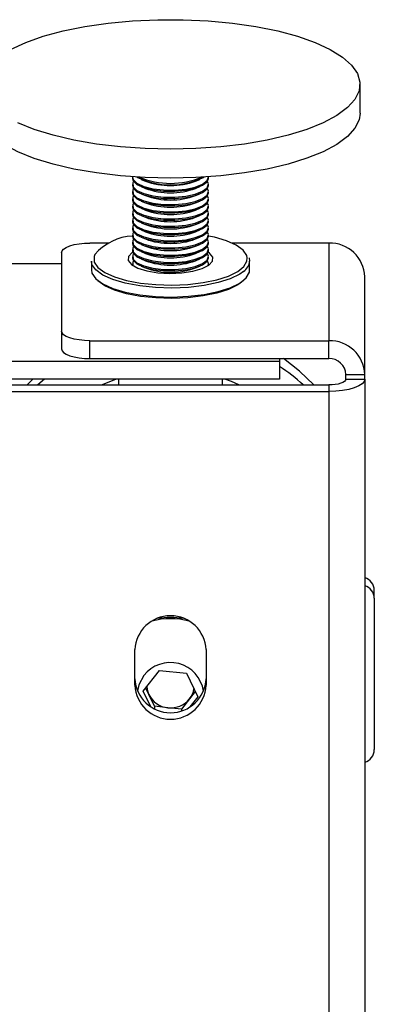
# Model space of a CAD drawing. Extents: x 5 to 292, y 5 to 205.
# Drawn here: x 124 to 125, y 148 to 150 of the extents above; entities that cross this region are included whole.
import ezdxf

# ---------------------------------------------------------------- set-up
doc = ezdxf.new("R2010")
doc.units = 0
doc.layers.get('0').update_dxf_attribs({"linetype": 'CONTINUOUS'})

msp = doc.modelspace()

# ---------------------------------------------------------------- linework, layer by layer
at = {"color": 7, "linetype": 'CONTINUOUS'}
for p, q in [((125.0471602, 150.0360268), (125.0471602, 150.1123768)), ((124.4471602, 149.867332), (124.4471602, 149.8641535)), ((124.4471602, 149.8482609), (124.4471602, 149.8450824)), ((124.4695344, 149.8616631), (124.480904, 149.8568748)), ((124.6134165, 149.8568748), (124.6247861, 149.8616631)), ((124.6437656, 149.8584962), (124.6471051, 149.868468)), ((124.6437656, 149.8553177), (124.6471602, 149.8641535)), ((124.6471602, 149.8641535), (124.6471602, 149.867332)), ((124.6471602, 149.8450824), (124.6471602, 149.8482609)), ((124.4471602, 149.8291899), (124.4471602, 149.8260114)), ((124.4695344, 149.842592), (124.480904, 149.8378038)), ((124.4695344, 149.823521), (124.480904, 149.8187327)), ((124.6134165, 149.8378038), (124.6247861, 149.842592)), ((124.6134165, 149.8187327), (124.6247861, 149.823521)), ((124.6437656, 149.8362466), (124.6471602, 149.8450824)), ((124.6437656, 149.8171756), (124.6471602, 149.8260114)), ((124.6471602, 149.8260114), (124.6471602, 149.8291899)), ((124.4471602, 149.8101188), (124.4471602, 149.8069403)), ((124.4695344, 149.8044499), (124.480904, 149.7996617)), ((124.6134165, 149.7996617), (124.6247861, 149.8044499)), ((124.6437656, 149.7981045), (124.6471602, 149.8069403)), ((124.6471602, 149.8069403), (124.6471602, 149.8101188)), ((124.4471602, 149.7910478), (124.4471602, 149.7878692)), ((124.4471602, 149.7719767), (124.4471602, 149.7687982)), ((124.4695344, 149.7853788), (124.480904, 149.7805906)), ((124.6134165, 149.7805906), (124.6247861, 149.7853788)), ((124.6437656, 149.7790334), (124.6471602, 149.7878692)), ((124.6437656, 149.7599624), (124.6471602, 149.7687982)), ((124.6471602, 149.7878692), (124.6471602, 149.7910478)), ((124.6471602, 149.7687982), (124.6471602, 149.7719767)), ((124.4471602, 149.7529056), (124.4471602, 149.7497271)), ((124.4695344, 149.7663078), (124.480904, 149.7615195)), ((124.4695344, 149.7472367), (124.480904, 149.7424485)), ((124.6134165, 149.7615195), (124.6247861, 149.7663078)), ((124.6134165, 149.7424485), (124.6247861, 149.7472367)), ((124.6437656, 149.7408913), (124.6471602, 149.7497271)), ((124.6471602, 149.7497271), (124.6471602, 149.7529056)), ((124.4471602, 149.7338346), (124.4471602, 149.7306561)), ((124.4695344, 149.7281657), (124.480904, 149.7233774)), ((124.6134165, 149.7233774), (124.6247861, 149.7281657)), ((124.6437656, 149.7218203), (124.6471602, 149.7306561)), ((124.6471602, 149.7306561), (124.6471602, 149.7338346)), ((124.3855135, 149.6936435), (124.3346602, 149.6936435)), ((124.4471602, 149.7147635), (124.4471602, 149.711585)), ((124.4471602, 149.6956924), (124.4471602, 149.6925139)), ((124.4695344, 149.7090946), (124.480904, 149.7043064)), ((124.6134165, 149.7043064), (124.6247861, 149.7090946)), ((124.6437656, 149.7027492), (124.6471602, 149.711585)), ((124.6437656, 149.6836781), (124.6471602, 149.6925139)), ((124.6471602, 149.711585), (124.6471602, 149.7147635)), ((124.6471602, 149.6925139), (124.6471602, 149.6956924)), ((124.9646602, 149.6936435), (124.708807, 149.6936435)), ((124.9646602, 149.6936435), (124.9646602, 149.4358246)), ((124.2596602, 149.667992), (124.2596602, 149.4614762)), ((124.4471602, 149.6766214), (124.4471602, 149.6734429)), ((124.4695344, 149.6900235), (124.480904, 149.6852353)), ((124.4695344, 149.6709525), (124.480904, 149.6661642)), ((124.6134165, 149.6852353), (124.6247861, 149.6900235)), ((124.6134165, 149.6661642), (124.6247861, 149.6709525)), ((124.6437656, 149.6646071), (124.6471602, 149.6734429)), ((124.6471602, 149.6734429), (124.6471602, 149.6766214)), ((124.1296602, 149.6396112), (124.2596602, 149.6396112)), ((124.3384102, 149.6460544), (124.3384102, 149.622562)), ((124.3472911, 149.6630553), (124.3455101, 149.6582663)), ((124.4471602, 149.6575503), (124.4471602, 149.6543718)), ((124.4471602, 149.6384793), (124.4471602, 149.6353008)), ((124.4695344, 149.6518814), (124.480904, 149.6470932)), ((124.6134165, 149.6470932), (124.6247861, 149.6518814)), ((124.6437656, 149.645536), (124.6471602, 149.6543718)), ((124.6471602, 149.6543718), (124.6471602, 149.6575503)), ((124.6471602, 149.6353008), (124.6471602, 149.6384793)), ((124.749493, 149.6547412), (124.748118, 149.660459)), ((124.7543204, 149.6548492), (124.7559102, 149.6460544)), ((124.7559102, 149.622562), (124.7559102, 149.6460544)), ((124.4471602, 149.6353008), (124.4472059, 149.6342674)), ((124.4695344, 149.6328104), (124.480904, 149.6280221)), ((124.6134165, 149.6280221), (124.6247861, 149.6328104)), ((124.6471146, 149.6342674), (124.6471602, 149.6353008)), ((125.0596602, 149.3465538), (125.0596602, 149.6043727)), ((124.2596602, 149.4614762), (124.2596602, 149.4144915)), ((124.3346602, 149.4358246), (124.9646602, 149.4358246)), ((124.3346602, 149.38884), (124.3346602, 149.4358246)), ((124.9646602, 149.38884), (124.9646602, 149.4358246)), ((124.8346602, 149.381386), (124.1296602, 149.381386)), ((124.3346602, 149.38884), (124.9646602, 149.38884)), ((124.8346602, 149.38884), (124.8346602, 149.381386)), ((124.8346602, 149.381386), (124.8346602, 149.3344013)), ((124.8346602, 149.3344013), (124.1296602, 149.3344013)), ((124.2145083, 149.3344013), (124.1969933, 149.3190104)), ((124.4034337, 149.3344013), (124.3665587, 149.3190104)), ((124.4096602, 149.3344013), (124.4096602, 149.3190104)), ((124.6846602, 149.3190104), (124.6846602, 149.3344013)), ((125.0096602, 149.3465538), (125.0596602, 149.3465538)), ((125.0096602, 149.3348077), (125.0096602, 149.3465538)), ((125.0096602, 149.3348077), (125.0596602, 149.3348077)), ((125.0096602, 149.3344013), (125.0096602, 149.3348077)), ((125.0096602, 149.3344013), (125.0596602, 149.3344013)), ((125.0596602, 149.3348077), (125.0596602, 149.3465538)), ((125.0596602, 149.3344013), (125.0596602, 149.3348077)), ((125.0596602, 149.3344013), (125.0596602, 137.3063358)), ((124.1296602, 149.3190104), (124.9646602, 149.3190104)), ((124.1296602, 149.3019094), (124.9646602, 149.3019094)), ((124.9646602, 149.3190104), (124.9646602, 149.3019094)), ((124.9646602, 149.3019094), (124.9646602, 137.2738439)), ((125.0846602, 148.756093), (125.0846602, 148.7774693)), ((125.0846602, 148.756093), (125.0846602, 148.3567237)), ((124.4534102, 148.5266436), (124.4534102, 148.6206129)), ((124.6409102, 148.6206129), (124.6409102, 148.5266436)), ((124.4754128, 148.5108333), (124.51803, 148.5655626)), ((124.51803, 148.5655626), (124.5897775, 148.5582455)), ((124.5897775, 148.5582455), (124.6189077, 148.496199)), ((124.4940419, 148.4711537), (124.4754128, 148.5108333)), ((124.4899779, 148.5020414), (124.4819242, 148.5191954)), ((124.504543, 148.4710181), (124.4899779, 148.5020414)), ((124.6123962, 148.5100682), (124.5975991, 148.4910656)), ((124.6189077, 148.496199), (124.5985615, 148.4700703)), ((124.504543, 148.4710181), (124.504543, 148.465277)), ((124.5404167, 148.4673595), (124.504543, 148.4710181)), ((124.5975991, 148.4910656), (124.5762904, 148.4637009)), ((124.5762904, 148.4637009), (124.5404167, 148.4673595)), ((124.5762904, 148.4637009), (124.5762904, 148.4600091))]:
    msp.add_line(p, q, dxfattribs=at)
at = {"color": 7, "linetype": 'CONTINUOUS', "flags": 128}
for points in [[(124.1255974, 150.2043318), (124.1651941, 150.222729), (124.211607, 150.239157), (124.2640079, 150.2533226), (124.3214616, 150.2649731), (124.3829429, 150.2739004), (124.4473547, 150.2799453), (124.5135475, 150.283), (124.5803401, 150.2830099), (124.6465406, 150.2799749), (124.7109677, 150.2739491), (124.7724716, 150.26504), (124.8299549, 150.2534066), (124.8823917, 150.2392566), (124.9288462, 150.2228423), (124.9684896, 150.2044569), (125.0006143, 150.1844282), (125.0246472, 150.1631138), (125.0401592, 150.140894), (125.0468737, 150.1181653), (125.0446708, 150.0953333), (125.0335898, 150.0728054), (125.0138285, 150.0509837), (124.9857394, 150.0302576), (124.9498239, 150.0109969), (124.9067229, 149.9935453), (124.8572054, 149.9782142), (124.8021552, 149.9652773), (124.7425546, 149.9549654), (124.6794671, 149.9474625), (124.6140187, 149.9429025), (124.5473772, 149.9413668), (124.4807318, 149.9428827), (124.4152718, 149.9474233), (124.3521653, 149.9549075), (124.2925386, 149.9652017), (124.2374556, 149.9781223), (124.1878992, 149.9934386), (124.1447539, 150.0108774)], [(125.0471602, 150.0360268), (125.0446708, 150.0189833), (125.0335898, 149.9964554), (125.0138285, 149.9746337), (124.9857394, 149.9539076), (124.9498239, 149.9346468), (124.9067229, 149.9171952), (124.8572054, 149.9018642), (124.8021552, 149.8889273), (124.7425546, 149.8786154), (124.6794671, 149.8711125), (124.6140187, 149.8665525), (124.5473772, 149.8650167), (124.4807318, 149.8665327), (124.4152718, 149.8710733), (124.3521653, 149.8785574), (124.2925386, 149.8888517), (124.2374556, 149.9017722), (124.1878992, 149.9170886), (124.1447539, 149.9345274), (124.1087896, 149.9537774), (124.0806479, 149.9744952), (124.0608312, 149.996311)], [(124.4471602, 149.8641535), (124.4489128, 149.8577783), (124.4587718, 149.848157), (124.4764845, 149.8399571), (124.5004771, 149.8339071), (124.5286176, 149.8305446), (124.5584058, 149.8301684), (124.5871947, 149.832812), (124.6124264, 149.8382404), (124.6318589, 149.8459712), (124.6437656, 149.8553177)], [(124.4472154, 149.868468), (124.4489128, 149.8609568), (124.4587718, 149.8513355), (124.4764845, 149.8431356), (124.5004771, 149.8370856), (124.5286176, 149.8337231), (124.5584058, 149.8333469), (124.5871947, 149.8359905), (124.6124264, 149.8414189), (124.6318589, 149.8491497), (124.6437656, 149.8584962)], [(124.4498966, 149.8562072), (124.4477835, 149.8520736), (124.4489128, 149.8418858), (124.4587718, 149.8322645), (124.4764845, 149.8240645), (124.5004771, 149.8180145), (124.5286176, 149.8146521), (124.5584058, 149.8142759), (124.5871947, 149.8169194), (124.6124264, 149.8223478), (124.6318589, 149.8300787), (124.6437656, 149.8394251)], [(124.6437656, 149.8394251), (124.6470884, 149.8495567), (124.6444238, 149.8562072)], [(124.4471602, 149.8450824), (124.4489128, 149.8387073), (124.4587718, 149.829086), (124.4764845, 149.820886), (124.5004771, 149.814836), (124.5286176, 149.8114735), (124.5584058, 149.8110974), (124.5871947, 149.8137409), (124.6124264, 149.8191693), (124.6318589, 149.8269002), (124.6437656, 149.8362466)], [(124.4471602, 149.8260114), (124.4489128, 149.8196362), (124.4587718, 149.8100149), (124.4764845, 149.8018149), (124.5004771, 149.7957649), (124.5286176, 149.7924025), (124.5584058, 149.7920263), (124.5871947, 149.7946699), (124.6124264, 149.8000982), (124.6318589, 149.8078291), (124.6437656, 149.8171756)], [(124.4498966, 149.8371362), (124.4477835, 149.8330025), (124.4489128, 149.8228147), (124.4587718, 149.8131934), (124.4764845, 149.8049935), (124.5004771, 149.7989435), (124.5286176, 149.795581), (124.5584058, 149.7952048), (124.5871947, 149.7978484), (124.6124264, 149.8032767), (124.6318589, 149.8110076), (124.6437656, 149.8203541)], [(124.6437656, 149.8203541), (124.6470884, 149.8304856), (124.6444238, 149.8371362)], [(124.4471602, 149.8069403), (124.4489128, 149.8005652), (124.4587718, 149.7909438), (124.4764845, 149.7827439), (124.5004771, 149.7766939), (124.5286176, 149.7733314), (124.5584058, 149.7729552), (124.5871947, 149.7755988), (124.6124264, 149.7810272), (124.6318589, 149.788758), (124.6437656, 149.7981045)], [(124.4498966, 149.8180651), (124.4477835, 149.8139314), (124.4489128, 149.8037437), (124.4587718, 149.7941223), (124.4764845, 149.7859224), (124.5004771, 149.7798724), (124.5286176, 149.7765099), (124.5584058, 149.7761338), (124.5871947, 149.7787773), (124.6124264, 149.7842057), (124.6318589, 149.7919366), (124.6437656, 149.801283)], [(124.4498966, 149.798994), (124.4477835, 149.7948604), (124.4489128, 149.7846726), (124.4587718, 149.7750513), (124.4764845, 149.7668513), (124.5004771, 149.7608013), (124.5286176, 149.7574389), (124.5584058, 149.7570627), (124.5871947, 149.7597062), (124.6124264, 149.7651346), (124.6318589, 149.7728655), (124.6437656, 149.7822119)], [(124.6437656, 149.801283), (124.6470884, 149.8114146), (124.6444238, 149.8180651)], [(124.6437656, 149.7822119), (124.6470884, 149.7923435), (124.6444238, 149.798994)], [(124.4471602, 149.7878692), (124.4489128, 149.7814941), (124.4587718, 149.7718728), (124.4764845, 149.7636728), (124.5004771, 149.7576228), (124.5286176, 149.7542604), (124.5584058, 149.7538842), (124.5871947, 149.7565277), (124.6124264, 149.7619561), (124.6318589, 149.769687), (124.6437656, 149.7790334)], [(124.4471602, 149.7687982), (124.4489128, 149.762423), (124.4587718, 149.7528017), (124.4764845, 149.7446018), (124.5004771, 149.7385518), (124.5286176, 149.7351893), (124.5584058, 149.7348131), (124.5871947, 149.7374567), (124.6124264, 149.742885), (124.6318589, 149.7506159), (124.6437656, 149.7599624)], [(124.4498966, 149.779923), (124.4477835, 149.7757893), (124.4489128, 149.7656015), (124.4587718, 149.7559802), (124.4764845, 149.7477803), (124.5004771, 149.7417303), (124.5286176, 149.7383678), (124.5584058, 149.7379916), (124.5871947, 149.7406352), (124.6124264, 149.7460636), (124.6318589, 149.7537944), (124.6437656, 149.7631409)], [(124.6437656, 149.7631409), (124.6470884, 149.7732724), (124.6444238, 149.779923)], [(124.4471602, 149.7497271), (124.4489128, 149.743352), (124.4587718, 149.7337307), (124.4764845, 149.7255307), (124.5004771, 149.7194807), (124.5286176, 149.7161182), (124.5584058, 149.7157421), (124.5871947, 149.7183856), (124.6124264, 149.723814), (124.6318589, 149.7315449), (124.6437656, 149.7408913)], [(124.4498966, 149.7608519), (124.4477835, 149.7567182), (124.4489128, 149.7465305), (124.4587718, 149.7369092), (124.4764845, 149.7287092), (124.5004771, 149.7226592), (124.5286176, 149.7192967), (124.5584058, 149.7189206), (124.5871947, 149.7215641), (124.6124264, 149.7269925), (124.6318589, 149.7347234), (124.6437656, 149.7440698)], [(124.6437656, 149.7440698), (124.6470884, 149.7542014), (124.6444238, 149.7608519)], [(124.4471602, 149.7306561), (124.4489128, 149.7242809), (124.4587718, 149.7146596), (124.4764845, 149.7064596), (124.5004771, 149.7004096), (124.5286176, 149.6970472), (124.5584058, 149.696671), (124.5871947, 149.6993145), (124.6124264, 149.7047429), (124.6318589, 149.7124738), (124.6437656, 149.7218203)], [(124.4498966, 149.7417808), (124.4477835, 149.7376472), (124.4489128, 149.7274594), (124.4587718, 149.7178381), (124.4764845, 149.7096381), (124.5004771, 149.7035881), (124.5286176, 149.7002257), (124.5584058, 149.6998495), (124.5871947, 149.7024931), (124.6124264, 149.7079214), (124.6318589, 149.7156523), (124.6437656, 149.7249988)], [(124.4498966, 149.7227098), (124.4477835, 149.7185761), (124.4489128, 149.7083884), (124.4587718, 149.698767), (124.4764845, 149.6905671), (124.5004771, 149.6845171), (124.5286176, 149.6811546), (124.5584058, 149.6807784), (124.5871947, 149.683422), (124.6124264, 149.6888504), (124.6318589, 149.6965813), (124.6437656, 149.7059277)], [(124.6437656, 149.7249988), (124.6470884, 149.7351303), (124.6444238, 149.7417808)], [(124.6437656, 149.7059277), (124.6470884, 149.7160592), (124.6444238, 149.7227098)], [(124.2596602, 149.667992), (124.2611013, 149.6729963), (124.2653693, 149.6778084), (124.2723, 149.6822432), (124.2816272, 149.6861303), (124.2929925, 149.6893204), (124.305959, 149.6916909), (124.3200285, 149.6931506), (124.3346602, 149.6936435)], [(124.4471602, 149.711585), (124.4489128, 149.7052098), (124.4587718, 149.6955885), (124.4764845, 149.6873886), (124.5004771, 149.6813386), (124.5286176, 149.6779761), (124.5584058, 149.6775999), (124.5871947, 149.6802435), (124.6124264, 149.6856719), (124.6318589, 149.6934027), (124.6437656, 149.7027492)], [(124.4471602, 149.6925139), (124.4489128, 149.6861388), (124.4587718, 149.6765175), (124.4764845, 149.6683175), (124.5004771, 149.6622675), (124.5286176, 149.658905), (124.5584058, 149.6585289), (124.5871947, 149.6611724), (124.6124264, 149.6666008), (124.6318589, 149.6743317), (124.6437656, 149.6836781)], [(124.4498966, 149.7036387), (124.4477835, 149.6995051), (124.4489128, 149.6893173), (124.4587718, 149.679696), (124.4764845, 149.671496), (124.5004771, 149.665446), (124.5286176, 149.6620836), (124.5584058, 149.6617074), (124.5871947, 149.6643509), (124.6124264, 149.6697793), (124.6318589, 149.6775102), (124.6437656, 149.6868566)], [(124.6437656, 149.6868566), (124.6470884, 149.6969882), (124.6444238, 149.7036387)], [(124.748118, 149.660459), (124.7385403, 149.6745626), (124.7205984, 149.687677), (124.6950764, 149.699229), (124.6630898, 149.7087137), (124.6471602, 149.7121524)], [(124.435517, 149.6471877), (124.4439436, 149.6366219), (124.4607322, 149.6272962), (124.4845227, 149.6199659), (124.5133877, 149.6152249), (124.5449888, 149.6134573), (124.5767657, 149.6148064), (124.6061442, 149.6191628), (124.6307442, 149.6261736), (124.6485727, 149.6352708), (124.6581854, 149.6457175), (124.6588034, 149.6566672), (124.6503768, 149.6672329), (124.6466212, 149.669908)], [(124.4476993, 149.669908), (124.4457477, 149.6685841), (124.4361351, 149.6581374), (124.435517, 149.6471877)], [(124.4471602, 149.6734429), (124.4489128, 149.6670677), (124.4587718, 149.6574464), (124.4764845, 149.6492465), (124.5004771, 149.6431965), (124.5286176, 149.639834), (124.5584058, 149.6394578), (124.5871947, 149.6421014), (124.6124264, 149.6475297), (124.6318589, 149.6552606), (124.6437656, 149.6646071)], [(124.4498966, 149.6845677), (124.4477835, 149.680434), (124.4489128, 149.6702462), (124.4587718, 149.6606249), (124.4764845, 149.652425), (124.5004771, 149.646375), (124.5286176, 149.6430125), (124.5584058, 149.6426363), (124.5871947, 149.6452799), (124.6124264, 149.6507083), (124.6318589, 149.6584391), (124.6437656, 149.6677856)], [(124.4498966, 149.6654966), (124.4477835, 149.6613629), (124.4489128, 149.6511752), (124.4587718, 149.6415539), (124.4764845, 149.6333539), (124.5004771, 149.6273039), (124.5286176, 149.6239414), (124.5584058, 149.6235653), (124.5871947, 149.6262088), (124.6124264, 149.6316372), (124.6318589, 149.6393681), (124.6437656, 149.6487145)], [(124.6437656, 149.6677856), (124.6470884, 149.6779171), (124.6444238, 149.6845677)], [(124.6437656, 149.6487145), (124.6470884, 149.6588461), (124.6444238, 149.6654966)], [(124.7400464, 149.6187537), (124.7298709, 149.6115232), (124.704887, 149.5992853), (124.6730097, 149.5890913), (124.6356321, 149.581387), (124.5943879, 149.5765089), (124.5510797, 149.5746702), (124.5076001, 149.5759514), (124.4658495, 149.5802965), (124.4276526, 149.5875154), (124.3946787, 149.5972929), (124.368369, 149.6092014), (124.3498734, 149.6227205), (124.3400001, 149.6372595), (124.3384102, 149.6460544)], [(124.3455101, 149.6582663), (124.3454076, 149.6578724), (124.3462025, 149.6433959), (124.3557801, 149.6292922), (124.373722, 149.6161778), (124.399244, 149.6046259), (124.4312307, 149.5951412), (124.468284, 149.5881384), (124.5087845, 149.5839234), (124.5509623, 149.5826806), (124.5929739, 149.5844641), (124.6329833, 149.5891962), (124.6692417, 149.5966699), (124.7001646, 149.6065586), (124.7244005, 149.6184302), (124.7408901, 149.6317657), (124.7489128, 149.6459824), (124.749493, 149.6547412)], [(124.4471602, 149.6543718), (124.4489128, 149.6479967), (124.4587718, 149.6383753), (124.4764845, 149.6301754), (124.5004771, 149.6241254), (124.5286176, 149.6207629), (124.5584058, 149.6203867), (124.5871947, 149.6230303), (124.6124264, 149.6284587), (124.6318589, 149.6361896), (124.6437656, 149.645536)], [(124.4498966, 149.6464255), (124.4477835, 149.6422919), (124.4481625, 149.633649)], [(124.6461579, 149.633649), (124.6470884, 149.639775), (124.6444238, 149.6464255)], [(124.3384102, 149.622562), (124.3400001, 149.6137672), (124.3498734, 149.5992282), (124.368369, 149.5857091), (124.3946787, 149.5738005), (124.4276526, 149.5640231), (124.4658495, 149.5568042), (124.5076001, 149.5524591), (124.5510797, 149.5511779), (124.5943879, 149.5530166), (124.6356321, 149.5578946), (124.6730097, 149.565599), (124.704887, 149.575793), (124.7298709, 149.5880309), (124.7468695, 149.6017781), (124.7551398, 149.6164336), (124.7559102, 149.622562)], [(124.7385154, 149.5940292), (124.7244005, 149.5831917), (124.7001646, 149.5713201), (124.6692417, 149.5614314), (124.6329833, 149.5539577), (124.5929739, 149.5492257), (124.5509623, 149.5474421), (124.5087845, 149.5486849), (124.468284, 149.5528999), (124.4312307, 149.5599027), (124.399244, 149.5693874), (124.373722, 149.5809394), (124.355805, 149.5940292)], [(124.3346602, 149.4358246), (124.3200285, 149.4363175), (124.305959, 149.4377773), (124.2929925, 149.4401477), (124.2816272, 149.4433378), (124.2723, 149.4472249), (124.2653693, 149.4516597), (124.2611013, 149.4564718), (124.2596602, 149.4614762)], [(124.2596602, 149.4144915), (124.2611013, 149.4094872), (124.2653693, 149.4046751), (124.2723, 149.4002403), (124.2816272, 149.3963532), (124.2929925, 149.3931631), (124.305959, 149.3907926), (124.3200285, 149.3893329), (124.3346602, 149.38884)], [(124.9251175, 149.3190104), (124.8872284, 149.3558537), (124.8449527, 149.38884)], [(124.1840337, 149.3344013), (124.1694587, 149.3192877), (124.1692029, 149.3190104)], [(124.7277618, 149.3190104), (124.7079736, 149.3277893), (124.6908867, 149.3344013)], [(125.0596602, 149.3344013), (125.0578348, 149.3280625), (125.0524288, 149.3219672), (125.0436498, 149.3163498), (125.0318354, 149.3114261), (125.0174394, 149.3073853), (125.0010152, 149.3043827), (124.9831938, 149.3025337), (124.9646602, 149.3019094)], [(125.0096602, 149.3344013), (125.0087956, 149.3313987), (125.0062348, 149.3285115), (125.0020764, 149.3258506), (124.99648, 149.3235183), (124.9896609, 149.3216043), (124.981881, 149.320182), (124.9734393, 149.3193062), (124.9646602, 149.3190104)], [(124.4765459, 148.5520707), (124.4635945, 148.5278942), (124.4600427, 148.5111958)]]:
    msp.add_lwpolyline(points, dxfattribs=at)
at = {"color": 7, "linetype": 'CONTINUOUS'}
for centre, radius, start, end in [((124.5471602, 150.0473939), 0.200559, 243.5942873, 296.4057127), ((124.5471602, 150.071548), 0.2204304, 247.8417117, 292.1582883), ((124.5471602, 150.0394236), 0.1942008, 250.051588, 289.948412), ((124.5471602, 150.0203526), 0.1942008, 250.051588, 289.948412), ((124.5471602, 150.0012815), 0.1942008, 250.051588, 289.948412), ((124.5471602, 149.9822104), 0.1942008, 250.051588, 289.948412), ((124.5471602, 149.9631394), 0.1942008, 250.051588, 289.948412), ((124.5471602, 149.9440683), 0.1942008, 250.051588, 289.948412), ((124.5471602, 149.9249973), 0.1942008, 250.051588, 289.948412), ((124.5471602, 149.9059262), 0.1942008, 250.051588, 289.948412), ((124.4540373, 149.5720422), 0.1402788, 92.8100294, 139.5487029), ((124.5471602, 149.8868551), 0.1942008, 250.051588, 289.948412), ((124.9674385, 149.6014162), 0.0922692, 1.8362068, 91.7254354), ((124.5471602, 149.8677841), 0.1942008, 250.051588, 289.948412), ((124.5471602, 149.848713), 0.1942008, 250.051588, 289.948412), ((124.5471602, 149.829642), 0.1942008, 250.051588, 289.948412), ((124.7190824, 149.6491949), 0.0369615, 304.5540758, 355.1258198), ((124.5471602, 149.8105709), 0.1942008, 250.051588, 289.948412), ((124.9674385, 149.3435973), 0.0922692, 1.8362068, 91.7254354), ((124.9659762, 149.3451534), 0.0437064, 1.8362068, 91.7254354), ((124.5621827, 148.9551537), 0.4946853, 47.3521684, 56.5774164), ((125.0492313, 148.7768271), 0.0354348, 1.0384169, 72.8835772), ((125.0492313, 148.7554509), 0.0354348, 1.0384169, 72.8835772), ((124.5471602, 148.6163812), 0.0938455, 2.5844457, 177.4155543), ((124.5471602, 148.51965), 0.1859361, 79.6303685, 100.3696314), ((124.5471602, 148.5167288), 0.1856133, 74.7361435, 105.2638618), ((124.546714, 148.4980692), 0.0885422, 8.5256168, 142.4180679), ((124.5471602, 148.5479763), 0.0938455, 182.5844457, 357.4155543), ((124.5471602, 148.5308753), 0.0938455, 182.5844457, 357.4155543), ((124.5404694, 148.5258243), 0.0558124, 183.0965063, 205.2217719), ((124.5459291, 148.5293946), 0.0622795, 206.0529373, 264.9221017), ((124.5528871, 148.5261133), 0.0568111, 321.9087628, 351.0601987), ((124.5474659, 148.5311747), 0.0642033, 263.6964664, 321.3383908), ((125.0489099, 148.3576077), 0.0357612, 287.4944534, 358.5835525)]:
    msp.add_arc(centre, radius, start, end, dxfattribs=at)

doc.saveas('drawing.dxf')
